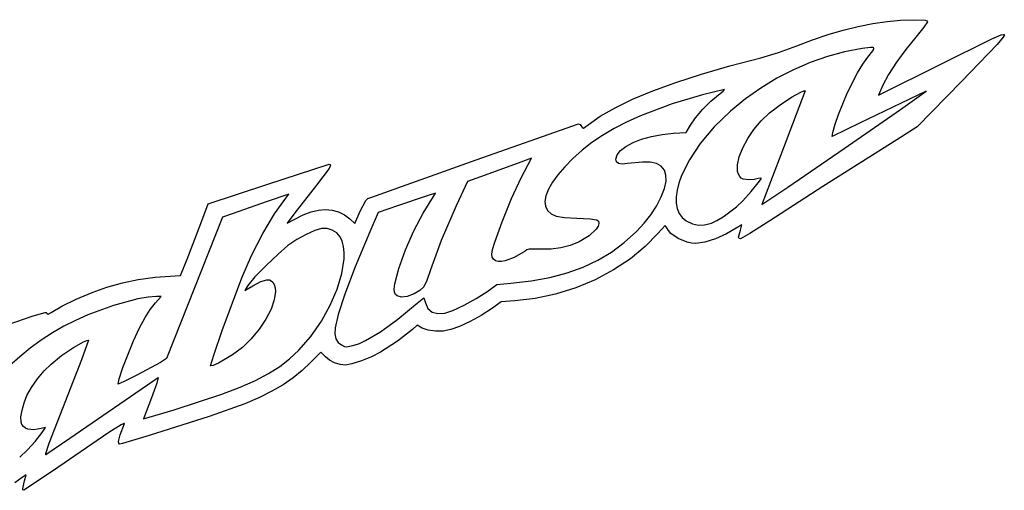
# Model space of a CAD drawing. Extents: x 9 to 471, y 6 to 219.
# Drawn here: x 240 to 471, y 84 to 194 of the extents above; entities that cross this region are included whole.
import ezdxf

# ---------------------------------------------------------------- set-up
doc = ezdxf.new("R2010")
doc.units = 0

msp = doc.modelspace()

# ---------------------------------------------------------------- linework, layer by layer
at = {"layer": 'Layer 1'}
for p, q in [((443.348609, 193.918877), (446.511068, 194.221972)), ((446.511068, 194.221972), (449.503546, 194.325155)), ((449.503546, 194.325155), (452.275374, 194.245625)), ((452.275374, 194.245625), (452.714951, 194.096822)), ((452.714951, 194.096822), (452.809187, 193.832796)), ((429.505876, 190.820829), (433.094803, 191.866847)), ((433.094803, 191.866847), (436.615131, 192.735642)), ((436.615131, 192.735642), (440.041515, 193.421543)), ((440.041515, 193.421543), (443.348609, 193.918877)), ((452.011863, 192.572057), (450.109618, 190.234463)), ((452.809187, 193.832796), (452.011863, 192.572057)), ((422.223607, 188.219817), (425.873696, 189.603262)), ((425.873696, 189.603262), (429.505876, 190.820829)), ((450.109618, 190.234463), (447.746889, 187.340277)), ((455.993444, 183.875381), (467.910958, 189.802565)), ((467.910958, 189.802565), (470.138763, 190.755244)), ((470.609923, 190.193018), (469.149254, 188.471534)), ((470.138763, 190.755244), (470.641622, 190.879253)), ((470.858434, 190.615039), (470.609923, 190.193018)), ((470.641622, 190.879253), (470.859668, 190.82567)), ((470.859668, 190.82567), (470.858434, 190.615039)), ((417.87148, 186.644621), (422.223607, 188.219817)), ((437.49262, 187.543169), (433.409428, 186.788076)), ((439.459792, 187.803899), (437.49262, 187.543169)), ((439.991585, 187.808419), (439.459792, 187.803899)), ((439.990535, 186.999001), (440.239395, 187.432604)), ((440.245599, 187.693532), (439.991585, 187.808419)), ((440.239395, 187.432604), (440.245599, 187.693532)), ((447.746889, 187.340277), (445.573475, 184.359537)), ((469.149254, 188.471534), (460.820572, 179.815919)), ((406.509055, 183.494425), (413.784062, 185.415355)), ((413.784062, 185.415355), (417.87148, 186.644621)), ((429.353013, 185.707355), (425.342345, 184.310018)), ((433.409428, 186.788076), (429.353013, 185.707355)), ((437.680899, 183.883667), (438.835094, 185.507241)), ((438.835094, 185.507241), (439.990535, 186.999001)), ((399.854541, 181.556631), (406.509055, 183.494425)), ((421.396393, 182.605072), (417.534125, 180.601527)), ((425.342345, 184.310018), (421.396393, 182.605072)), ((436.457637, 181.862839), (437.680899, 183.883667)), ((441.37532, 176.608057), (455.993444, 183.875381)), ((445.573475, 184.359537), (443.728821, 181.495104)), ((393.825721, 179.60399), (399.854541, 181.556631)), ((417.534125, 180.601527), (413.774513, 178.308393)), ((434.018394, 177.092511), (436.457637, 181.862839)), ((443.728821, 181.495104), (442.352374, 178.949838)), ((388.427796, 177.638521), (393.825721, 179.60399)), ((405.183792, 177.957796), (400.04667, 176.718128)), ((404.898998, 177.599324), (405.183792, 177.957796)), ((413.774513, 178.308393), (410.136523, 175.73468)), ((442.352374, 178.949838), (441.37532, 176.608057)), ((460.820572, 179.815919), (450.445124, 169.211473)), ((379.545438, 173.677166), (383.665968, 175.66224)), ((383.665968, 175.66224), (388.427796, 177.638521)), ((400.04667, 176.718128), (392.92276, 174.587109)), ((402.022023, 175.223555), (403.81459, 176.737467)), ((403.81459, 176.737467), (404.898998, 177.599324)), ((410.136523, 175.73468), (406.639127, 172.889395)), ((418.26245, 174.39391), (420.907358, 176.135406)), ((424.183246, 177.619386), (419.069322, 164.294795)), ((420.907358, 176.135406), (423.09677, 177.342181)), ((423.09677, 177.342181), (423.81834, 177.621658)), ((423.81834, 177.621658), (424.183246, 177.619386)), ((431.946329, 172.122436), (434.018394, 177.092511)), ((452.537435, 177.556078), (436.924535, 170.101119)), ((446.530299, 173.263884), (452.537435, 177.556078)), ((376.071407, 171.685317), (379.545438, 173.677166)), ((392.92276, 174.587109), (385.502551, 171.777491)), ((398.453916, 171.345577), (400.144548, 173.32781)), ((400.144548, 173.32781), (402.022023, 175.223555)), ((415.809486, 172.512544), (418.26245, 174.39391)), ((433.302297, 164.103398), (446.530299, 173.263884)), ((373.249077, 169.68871), (376.071407, 171.685317)), ((385.502551, 171.777491), (382.266618, 170.315314)), ((397.221879, 169.572201), (398.453916, 171.345577)), ((406.639127, 172.889395), (402.785026, 169.168092)), ((413.861408, 170.648057), (415.809486, 172.512544)), ((431.182039, 169.851926), (431.946329, 172.122436)), ((346.986324, 161.450805), (370.958703, 169.87899)), ((370.958703, 169.87899), (371.3385, 169.723365)), ((371.3385, 169.723365), (371.680345, 169.29939)), ((371.680345, 169.29939), (371.882188, 168.961676)), ((371.882188, 168.961676), (372.114477, 168.890056)), ((372.114477, 168.890056), (373.249077, 169.68871)), ((379.308289, 168.793703), (376.598685, 167.196768)), ((382.266618, 170.315314), (379.308289, 168.793703)), ((396.234102, 167.871515), (397.221879, 169.572201)), ((402.785026, 169.168092), (399.548233, 165.312559)), ((412.130073, 168.588694), (413.861408, 170.648057)), ((436.924535, 170.101119), (430.483828, 166.972022)), ((430.670406, 167.878797), (431.182039, 169.851926)), ((450.445124, 169.211473), (445.635154, 166.187924)), ((376.598685, 167.196768), (374.108924, 165.508617)), ((385.775879, 166.289211), (388.066728, 166.928206)), ((388.066728, 166.928206), (390.5731, 167.40128)), ((390.5731, 167.40128), (393.233007, 167.680459)), ((393.233007, 167.680459), (396.234102, 167.871515)), ((409.497618, 164.270668), (410.660477, 166.430786)), ((410.660477, 166.430786), (412.130073, 168.588694)), ((430.483828, 166.972022), (430.670406, 167.878797)), ((374.108924, 165.508617), (371.810125, 163.713361)), ((380.816364, 163.656426), (382.088708, 164.625348)), ((382.088708, 164.625348), (383.762543, 165.512267)), ((383.762543, 165.512267), (385.775879, 166.289211)), ((399.548233, 165.312559), (396.985199, 161.462506)), ((408.686492, 162.204672), (409.497618, 164.270668)), ((419.069322, 164.294795), (413.944139, 150.981458)), ((420.04354, 155.025598), (433.302297, 164.103398)), ((445.635154, 166.187924), (428.31367, 155.220004)), ((359.917774, 161.83172), (357.473702, 160.942215)), ((357.559836, 157.265314), (359.917774, 161.83172)), ((369.673406, 161.795107), (367.745644, 159.831017)), ((371.810125, 163.713361), (369.673406, 161.795107)), ((379.724102, 161.584465), (380.007499, 162.633474)), ((380.007499, 162.633474), (380.816364, 163.656426)), ((408.272096, 160.329131), (408.686492, 162.204672)), ((298.123074, 155.790417), (312.484685, 160.460018)), ((312.485211, 159.433443), (309.521324, 155.542909)), ((312.484685, 160.460018), (312.722648, 160.405359)), ((312.809691, 160.228712), (312.485211, 159.433443)), ((312.722648, 160.405359), (312.809691, 160.228712)), ((322.257505, 152.652637), (346.986324, 161.450805)), ((357.473702, 160.942215), (349.973674, 158.210253)), ((367.745644, 159.831017), (366.137904, 157.958097)), ((379.875944, 160.961688), (379.724102, 161.584465)), ((380.359719, 160.596702), (379.875944, 160.961688)), ((381.2178, 160.474112), (380.359719, 160.596702)), ((382.49256, 160.578521), (381.2178, 160.474112)), ((385.957459, 160.929145), (382.49256, 160.578521)), ((387.776578, 160.920522), (385.957459, 160.929145)), ((389.245809, 160.599934), (387.776578, 160.920522)), ((390.358953, 159.978864), (389.245809, 160.599934)), ((391.109807, 159.068791), (390.358953, 159.978864)), ((396.985199, 161.462506), (395.152379, 157.757645)), ((408.299426, 158.740378), (408.272096, 160.329131)), ((349.973674, 158.210253), (344.917691, 156.367796)), ((355.271802, 152.386873), (357.559836, 157.265314)), ((366.137904, 157.958097), (364.858632, 156.193548)), ((391.49217, 157.881195), (391.109807, 159.068791)), ((391.499842, 156.427557), (391.49217, 157.881195)), ((395.152379, 157.757645), (394.527441, 156.003321)), ((408.4928, 158.083651), (408.299426, 158.740378)), ((408.81348, 157.534745), (408.4928, 158.083651)), ((409.170477, 157.149328), (408.81348, 157.534745)), ((409.563838, 156.923624), (409.170477, 157.149328)), ((413.149062, 157.066367), (412.193243, 156.87198)), ((413.660336, 157.193526), (413.149062, 157.066367)), ((413.157186, 156.046165), (413.87299, 157.112747)), ((413.87299, 157.112747), (413.660336, 157.193526)), ((284.114212, 151.120814), (298.123074, 155.790417)), ((309.521324, 155.542909), (304.418294, 149.035522)), ((344.917691, 156.367796), (342.294464, 150.641327)), ((364.858632, 156.193548), (363.91627, 154.554567)), ((391.126621, 154.719356), (391.499842, 156.427557)), ((394.527441, 156.003321), (394.106226, 154.337686)), ((410.911774, 156.791129), (409.563838, 156.923624)), ((412.193243, 156.87198), (410.911774, 156.791129)), ((411.479206, 154.035053), (413.157186, 156.046165)), ((413.944139, 150.981458), (420.04354, 155.025598)), ((428.31367, 155.220004), (415.829552, 147.159859)), ((303.026346, 153.397119), (297.701321, 151.592243)), ((299.685075, 148.807804), (302.292597, 152.483569)), ((302.292597, 152.483569), (303.026346, 153.397119)), ((321.581332, 152.361407), (322.257505, 152.652637)), ((335.25745, 152.98479), (328.531954, 150.712458)), ((334.50487, 148.929801), (336.928855, 152.89574)), ((337.436234, 153.657018), (335.25745, 152.98479)), ((336.928855, 152.89574), (337.436234, 153.657018)), ((363.319264, 153.058355), (363.076058, 151.722111)), ((363.91627, 154.554567), (363.319264, 153.058355)), ((389.236695, 150.572212), (390.366306, 152.768074)), ((390.366306, 152.768074), (391.126621, 154.719356)), ((394.106226, 154.337686), (393.895792, 152.778205)), ((393.895792, 152.778205), (393.903194, 151.342341)), ((409.543199, 151.889332), (411.479206, 154.035053)), ((282.394632, 146.54764), (284.114212, 151.120814)), ((297.701321, 151.592243), (289.926663, 148.895271)), ((319.786028, 149.408165), (321.07318, 151.893132)), ((321.07318, 151.893132), (321.581332, 152.361407)), ((328.531954, 150.712458), (323.985213, 149.112354)), ((342.294464, 150.641327), (338.731391, 142.519114)), ((353.032691, 146.923949), (355.271802, 152.386873)), ((363.076058, 151.722111), (363.195095, 150.563034)), ((363.195095, 150.563034), (363.68482, 149.598324)), ((387.943489, 148.561134), (389.236695, 150.572212)), ((393.903194, 151.342341), (394.13549, 150.047558)), ((404.891177, 148.071561), (408.053314, 150.418921)), ((408.053314, 150.418921), (409.543199, 151.889332)), ((287.477002, 148.003175), (280.89037, 131.442759)), ((289.926663, 148.895271), (287.477002, 148.003175)), ((296.937709, 144.18783), (299.685075, 148.807804)), ((304.418294, 149.035522), (302.631376, 146.577753)), ((304.418294, 147.570777), (306.371511, 148.544674)), ((306.371511, 148.544674), (308.228272, 149.242066)), ((308.228272, 149.242066), (309.98807, 149.662952)), ((309.98807, 149.662952), (311.650401, 149.80733)), ((311.650401, 149.80733), (313.21476, 149.675196)), ((313.21476, 149.675196), (314.680641, 149.266551)), ((314.680641, 149.266551), (316.047538, 148.581391)), ((316.047538, 148.581391), (317.314947, 147.619714)), ((318.477787, 146.569148), (319.786028, 149.408165)), ((323.985213, 149.112354), (322.028086, 144.555631)), ((332.316046, 144.796685), (334.50487, 148.929801)), ((363.68482, 149.598324), (364.541926, 148.787753)), ((364.541926, 148.787753), (365.767123, 148.275096)), ((365.767123, 148.275096), (367.667933, 147.980986)), ((367.667933, 147.980986), (370.551879, 147.826055)), ((370.551879, 147.826055), (373.686751, 147.654421)), ((386.407125, 146.623811), (387.943489, 148.561134)), ((394.13549, 150.047558), (394.599736, 148.911319)), ((394.599736, 148.911319), (395.302988, 147.95109)), ((395.302988, 147.95109), (396.252305, 147.184333)), ((403.459272, 147.240466), (404.891177, 148.071561)), ((279.146198, 138.164463), (282.394632, 146.54764)), ((302.631376, 146.577753), (304.418294, 147.570777)), ((317.314947, 147.619714), (318.477787, 146.569148)), ((351.330998, 142.145981), (353.032691, 146.923949)), ((373.686751, 147.654421), (375.279102, 147.432849)), ((375.563072, 145.904894), (375.100522, 145.197201)), ((375.279102, 147.432849), (375.678693, 147.05585)), ((375.764573, 146.535488), (375.563072, 145.904894)), ((375.678693, 147.05585), (375.764573, 146.535488)), ((384.548041, 144.649218), (386.407125, 146.623811)), ((391.32939, 146.066685), (389.584523, 144.204131)), ((391.715357, 145.512293), (391.32939, 146.066685)), ((392.054643, 144.871838), (391.715357, 145.512293)), ((396.252305, 147.184333), (397.700709, 146.456449)), ((397.700709, 146.456449), (399.097595, 146.130879)), ((399.097595, 146.130879), (400.545107, 146.198355)), ((400.545107, 146.198355), (402.145387, 146.649609)), ((402.145387, 146.649609), (403.459272, 147.240466)), ((402.145387, 146.649609), (402.145387, 146.649609)), ((409.264414, 146.25379), (407.936192, 145.462453)), ((408.937121, 144.946336), (409.264414, 146.25379)), ((415.829552, 147.159859), (411.191953, 144.195291)), ((294.286433, 139.050091), (296.937709, 144.18783)), ((307.080461, 143.993985), (304.899156, 142.760873)), ((309.10561, 144.909231), (307.080461, 143.993985)), ((310.717748, 145.37543), (309.10561, 144.909231)), ((311.978607, 145.367966), (310.717748, 145.37543)), ((313.19941, 145.00596), (311.978607, 145.367966)), ((314.268633, 144.339501), (313.19941, 145.00596)), ((315.074752, 143.418679), (314.268633, 144.339501)), ((315.569991, 142.368867), (315.074752, 143.418679)), ((322.028086, 144.555631), (318.610051, 136.38554)), ((330.391966, 140.35859), (332.316046, 144.796685)), ((373.497597, 143.683047), (371.166446, 142.258079)), ((375.100522, 145.197201), (373.497597, 143.683047)), ((381.714632, 142.081411), (384.548041, 144.649218)), ((389.584523, 144.204131), (386.642549, 141.108086)), ((392.639194, 144.228662), (392.054643, 144.871838)), ((394.343911, 143.042781), (392.639194, 144.228662)), ((405.681483, 144.094649), (403.102008, 142.936118)), ((407.936192, 145.462453), (405.681483, 144.094649)), ((408.536038, 143.371692), (408.937121, 144.946336)), ((408.653717, 143.053782), (408.536038, 143.371692)), ((411.191953, 144.195291), (408.985664, 142.962241)), ((302.818546, 141.341077), (300.493721, 139.368476)), ((304.899156, 142.760873), (302.818546, 141.341077)), ((315.882644, 141.13972), (315.569991, 142.368867)), ((316.020364, 139.752206), (315.882644, 141.13972)), ((338.731391, 142.519114), (336.258972, 135.694434)), ((350.834336, 140.410557), (351.330998, 142.145981)), ((369.046039, 141.373557), (366.865831, 140.796409)), ((371.166446, 142.258079), (369.046039, 141.373557)), ((378.711486, 139.84406), (381.714632, 142.081411)), ((386.642549, 141.108086), (383.14599, 138.238354)), ((396.429152, 142.171921), (394.343911, 143.042781)), ((397.489358, 141.92252), (396.429152, 142.171921)), ((398.49456, 141.833352), (397.489358, 141.92252)), ((400.579217, 142.13348), (398.49456, 141.833352)), ((403.102008, 142.936118), (400.579217, 142.13348)), ((408.985664, 142.962241), (408.653717, 143.053782)), ((291.967186, 133.821035), (294.286433, 139.050091)), ((300.493721, 139.368476), (297.680574, 136.701694)), ((315.990803, 138.22729), (316.020364, 139.752206)), ((328.844621, 135.992392), (330.391966, 140.35859)), ((350.655213, 139.322412), (350.834336, 140.410557)), ((350.753651, 138.653289), (350.655213, 139.322412)), ((351.039632, 138.144564), (350.753651, 138.653289)), ((358.429052, 140.08098), (355.909852, 138.57246)), ((358.827623, 140.360978), (358.429052, 140.08098)), ((359.403865, 140.506148), (358.827623, 140.360978)), ((361.955955, 140.493329), (359.403865, 140.506148)), ((364.533308, 140.508908), (361.955955, 140.493329)), ((366.865831, 140.796409), (364.533308, 140.508908)), ((375.502648, 137.922362), (378.711486, 139.84406)), ((277.617363, 134.354463), (279.146198, 138.164463)), ((297.680574, 136.701694), (295.074114, 134.025867)), ((315.460453, 134.849118), (315.990803, 138.22729)), ((318.610051, 136.38554), (316.129917, 129.967071)), ((351.499154, 137.798234), (351.039632, 138.144564)), ((352.118217, 137.616298), (351.499154, 137.798234)), ((352.88282, 137.600755), (352.118217, 137.616298)), ((353.77896, 137.753602), (352.88282, 137.600755)), ((355.909852, 138.57246), (353.77896, 137.753602)), ((368.324085, 134.966711), (372.052166, 136.301514)), ((372.052166, 136.301514), (375.502648, 137.922362)), ((383.14599, 138.238354), (379.193455, 135.641462)), ((271.699348, 133.918399), (276.389073, 134.283204)), ((276.389073, 134.283204), (277.617363, 134.354463)), ((295.074114, 134.025867), (293.369351, 132.026129)), ((314.35282, 131.172938), (315.460453, 134.849118)), ((327.903288, 132.428671), (328.844621, 135.992392)), ((336.258972, 135.694434), (335.380509, 133.175133)), ((364.282453, 133.903152), (368.324085, 134.966711)), ((379.193455, 135.641462), (374.883553, 133.363936)), ((260.344116, 131.618603), (263.966087, 132.634129)), ((263.966087, 132.634129), (267.654759, 133.384717)), ((267.654759, 133.384717), (271.699348, 133.918399)), ((287.37754, 121.42997), (291.967186, 133.821035)), ((293.369351, 132.026129), (292.663682, 130.826685)), ((292.663682, 130.826685), (294.57046, 131.934139)), ((294.57046, 131.934139), (296.455766, 132.95593)), ((296.455766, 132.95593), (297.890251, 133.344374)), ((297.890251, 133.344374), (298.451634, 133.301874)), ((298.451634, 133.301874), (298.91615, 133.101978)), ((298.91615, 133.101978), (299.289079, 132.745)), ((299.289079, 132.745), (299.5757, 132.231251)), ((299.5757, 132.231251), (299.79526, 131.463633)), ((327.731525, 131.176044), (327.903288, 132.428671)), ((334.656299, 131.697117), (333.778373, 130.804745)), ((335.380509, 133.175133), (334.656299, 131.697117)), ((349.470274, 130.543596), (351.813114, 132.232552)), ((351.813114, 132.232552), (355.114719, 132.530548)), ((355.114719, 132.530548), (359.891315, 133.096032)), ((359.891315, 133.096032), (364.282453, 133.903152)), ((374.883553, 133.363936), (370.314894, 131.452303)), ((253.174742, 128.791991), (256.882654, 130.371649)), ((256.882654, 130.371649), (260.344116, 131.618603)), ((272.011936, 129.414674), (269.988807, 129.266876)), ((271.783968, 127.955808), (273.096423, 129.415574)), ((273.096423, 129.415574), (272.011936, 129.414674)), ((280.89037, 131.442759), (274.303721, 114.882343)), ((299.867458, 130.598333), (299.601421, 128.628303)), ((299.79526, 131.463633), (299.867458, 130.598333)), ((312.729131, 127.366481), (314.35282, 131.172938)), ((316.129917, 129.967071), (314.559812, 125.223424)), ((327.797245, 130.398004), (327.731525, 131.176044)), ((328.055119, 129.924166), (327.797245, 130.398004)), ((328.417996, 129.57202), (328.055119, 129.924166)), ((329.432931, 129.234782), (328.417996, 129.57202)), ((330.790401, 129.390247), (329.432931, 129.234782)), ((332.438756, 130.042372), (330.790401, 129.390247)), ((333.778373, 130.804745), (332.438756, 130.042372)), ((346.984471, 128.937289), (349.470274, 130.543596)), ((365.586087, 129.95309), (360.795742, 128.912824)), ((370.314894, 131.452303), (365.586087, 129.95309)), ((247.262156, 125.656605), (249.781027, 127.135139)), ((249.781027, 127.135139), (253.174742, 128.791991)), ((261.920096, 127.324651), (255.876797, 125.101903)), ((267.565661, 128.847867), (261.920096, 127.324651)), ((269.988807, 129.266876), (267.565661, 128.847867)), ((270.52876, 126.388418), (271.783968, 127.955808)), ((299.601421, 128.628303), (298.840889, 126.428385)), ((310.650611, 123.597479), (312.729131, 127.366481)), ((328.575795, 124.109049), (333.14688, 127.826268)), ((333.14688, 127.826268), (334.688519, 129.144113)), ((334.688519, 129.144113), (335.046151, 127.917654)), ((335.046151, 127.917654), (335.66481, 126.599921)), ((341.51986, 126.137171), (344.149751, 127.373898)), ((344.149751, 127.373898), (346.984471, 128.937289)), ((352.821946, 128.195462), (350.539135, 126.558571)), ((356.042468, 128.378032), (352.821946, 128.195462)), ((360.795742, 128.912824), (356.042468, 128.378032)), ((217.869671, 116.196477), (243.081071, 124.89545)), ((243.081071, 124.89545), (245.844397, 125.691164)), ((245.844397, 125.691164), (246.135061, 125.649314)), ((246.135061, 125.649314), (246.220144, 125.485274)), ((246.220144, 125.485274), (246.567571, 125.284763)), ((246.567571, 125.284763), (247.262156, 125.656605)), ((255.876797, 125.101903), (252.956483, 123.808479)), ((269.291433, 124.467619), (270.52876, 126.388418)), ((298.840889, 126.428385), (297.649163, 124.105808)), ((314.559812, 125.223424), (313.871864, 122.077796)), ((335.66481, 126.599921), (336.623364, 125.767247)), ((336.623364, 125.767247), (337.94391, 125.408077)), ((337.94391, 125.408077), (339.648546, 125.510854)), ((339.648546, 125.510854), (341.51986, 126.137171)), ((348.118035, 124.969567), (345.537003, 123.521308)), ((350.539135, 126.558571), (348.118035, 124.969567)), ((250.23732, 122.436501), (247.572663, 120.890804)), ((252.956483, 123.808479), (250.23732, 122.436501)), ((267.994616, 122.061301), (269.291433, 124.467619)), ((297.649163, 124.105808), (296.089542, 121.767795)), ((308.178487, 120.033663), (310.650611, 123.597479)), ((324.487805, 121.16653), (328.575795, 124.109049)), ((333.10497, 122.660526), (332.010145, 121.671413)), ((334.330661, 122.021642), (333.10497, 122.660526)), ((345.537003, 123.521308), (343.087168, 122.364544)), ((247.572663, 120.890804), (244.939762, 119.164425)), ((266.560943, 119.037357), (267.994616, 122.061301)), ((285.40608, 115.679951), (287.37754, 121.42997)), ((296.089542, 121.767795), (294.225329, 119.521575)), ((313.871864, 122.077796), (313.833583, 120.643336)), ((313.833583, 120.643336), (314.066971, 119.507741)), ((321.030639, 119.096849), (324.487805, 121.16653)), ((332.010145, 121.671413), (328.532621, 118.939)), ((335.727229, 121.518684), (334.330661, 122.021642)), ((337.397259, 121.28451), (335.727229, 121.518684)), ((339.21624, 121.325999), (337.397259, 121.28451)), ((341.059657, 121.650026), (339.21624, 121.325999)), ((343.087168, 122.364544), (341.059657, 121.650026)), ((244.939762, 119.164425), (242.368966, 117.283248)), ((252.516079, 117.449887), (254.864185, 118.808257)), ((256.026573, 119.151634), (254.414, 114.547043)), ((254.864185, 118.808257), (255.640101, 119.136327)), ((255.640101, 119.136327), (256.026573, 119.151634)), ((264.106765, 112.788942), (266.560943, 119.037357)), ((294.225329, 119.521575), (292.119822, 117.474372)), ((305.373984, 116.842766), (308.178487, 120.033663)), ((314.066971, 119.507741), (314.579198, 118.651867)), ((314.579198, 118.651867), (315.377435, 118.056567)), ((315.377435, 118.056567), (316.056079, 117.722134)), ((316.542924, 117.605537), (318.352029, 117.998141)), ((318.352029, 117.998141), (319.584782, 118.41999)), ((318.352029, 117.998141), (318.352029, 117.998141)), ((319.584782, 118.41999), (321.030639, 119.096849)), ((328.532621, 118.939), (324.549657, 116.34658)), ((242.368966, 117.283248), (239.89062, 115.273158)), ((247.239214, 113.576577), (249.726381, 115.548626)), ((249.726381, 115.548626), (252.516079, 117.449887)), ((284.685655, 113.164394), (285.40608, 115.679951)), ((289.836324, 115.733412), (286.513076, 113.805484)), ((292.119822, 117.474372), (289.836324, 115.733412)), ((303.205226, 114.834029), (305.373984, 116.842766)), ((310.512968, 116.384321), (308.217993, 114.048478)), ((311.599721, 115.271389), (310.512968, 116.384321)), ((316.056079, 117.722134), (316.542924, 117.605537)), ((324.549657, 116.34658), (322.445227, 115.292876)), ((239.89062, 115.273158), (237.535072, 113.160041)), ((245.65386, 111.986502), (247.239214, 113.576577)), ((254.414, 114.547043), (246.759415, 94.948227)), ((272.897809, 113.95791), (267.388619, 110.961053)), ((274.303721, 114.882343), (272.897809, 113.95791)), ((285.277631, 113.256871), (284.685655, 113.164394)), ((286.513076, 113.805484), (285.277631, 113.256871)), ((300.873423, 113.025111), (303.205226, 114.834029)), ((308.217993, 114.048478), (306.160938, 112.087421)), ((312.572782, 114.486791), (311.599721, 115.271389)), ((313.751443, 113.872517), (312.572782, 114.486791)), ((315.030376, 113.472058), (313.751443, 113.872517)), ((316.304253, 113.328907), (315.030376, 113.472058)), ((317.837024, 113.606355), (316.304253, 113.328907)), ((320.045849, 114.32024), (317.837024, 113.606355)), ((322.445227, 115.292876), (320.045849, 114.32024)), ((244.071235, 110.076419), (245.65386, 111.986502)), ((263.227621, 110.108257), (264.106765, 112.788942)), ((267.388619, 110.961053), (264.375983, 109.465839)), ((295.199349, 109.75755), (298.248241, 111.353717)), ((298.248241, 111.353717), (300.873423, 113.025111)), ((306.160938, 112.087421), (304.007259, 110.320382)), ((242.661974, 108.069713), (244.071235, 110.076419)), ((251.617734, 96.206299), (272.3868, 110.422679)), ((262.992145, 108.893472), (263.227621, 110.108257)), ((264.375983, 109.465839), (262.992145, 108.893472)), ((272.055509, 109.076135), (270.794948, 105.659984)), ((272.3868, 110.422679), (272.055509, 109.076135)), ((291.596414, 108.174316), (295.199349, 109.75755)), ((301.672551, 108.702185), (299.072409, 107.187655)), ((304.007259, 110.320382), (301.672551, 108.702185)), ((241.596712, 106.189769), (242.661974, 108.069713)), ((276.160024, 102.879251), (287.309103, 106.541718)), ((287.309103, 106.541718), (291.596414, 108.174316)), ((299.072409, 107.187655), (296.122429, 105.731617)), ((240.433895, 102.791714), (240.917202, 104.513116)), ((240.917202, 104.513116), (241.596712, 106.189769)), ((270.794948, 105.659984), (268.920587, 100.71466)), ((292.738205, 104.288894), (284.329406, 101.262694)), ((296.122429, 105.731617), (292.738205, 104.288894)), ((240.189255, 101.217796), (240.433895, 102.791714)), ((268.920587, 100.71466), (276.160024, 102.879251)), ((240.225747, 99.983595), (240.189255, 101.217796)), ((240.422853, 99.401605), (240.225747, 99.983595)), ((240.762068, 98.92245), (240.422853, 99.401605)), ((263.474159, 96.975402), (264.456164, 99.608488)), ((264.308179, 99.639914), (263.678884, 99.316205)), ((264.456164, 99.608488), (264.308179, 99.639914)), ((284.329406, 101.262694), (270.221893, 96.8331)), ((241.227513, 98.551207), (240.762068, 98.92245)), ((241.803309, 98.292953), (241.227513, 98.551207)), ((243.222444, 98.135721), (241.803309, 98.292953)), ((244.892449, 98.49137), (243.222444, 98.135721)), ((243.487582, 95.406618), (245.19625, 97.551102)), ((245.950782, 98.717289), (244.892449, 98.49137)), ((245.19625, 97.551102), (245.950782, 98.717289)), ((260.816377, 97.497609), (247.555803, 88.435327)), ((263.678884, 99.316205), (260.816377, 97.497609)), ((241.704235, 93.451522), (243.487582, 95.406618)), ((246.759415, 94.948227), (245.92701, 92.562435)), ((246.053178, 92.365108), (251.617734, 96.206299)), ((263.088234, 95.443326), (263.474159, 96.975402)), ((263.113801, 95.034328), (263.088234, 95.443326)), ((263.282389, 94.833575), (263.113801, 95.034328)), ((264.040626, 94.967462), (263.282389, 94.833575)), ((270.221893, 96.8331), (264.040626, 94.967462)), ((239.885775, 91.715572), (241.704235, 93.451522)), ((245.92701, 92.562435), (245.91893, 92.319305)), ((245.91893, 92.319305), (246.053178, 92.365108)), ((247.555803, 88.435327), (240.853025, 83.977796)), ((240.49077, 86.961619), (238.725274, 85.761004)), ((241.380755, 87.633864), (240.49077, 86.961619)), ((240.612711, 84.414064), (240.988006, 86.158606)), ((240.988006, 86.158606), (241.380755, 87.633864)), ((240.658446, 84.073246), (240.612711, 84.414064)), ((240.853025, 83.977796), (240.658446, 84.073246))]:
    msp.add_line(p, q, dxfattribs=at)

doc.saveas('drawing.dxf')
